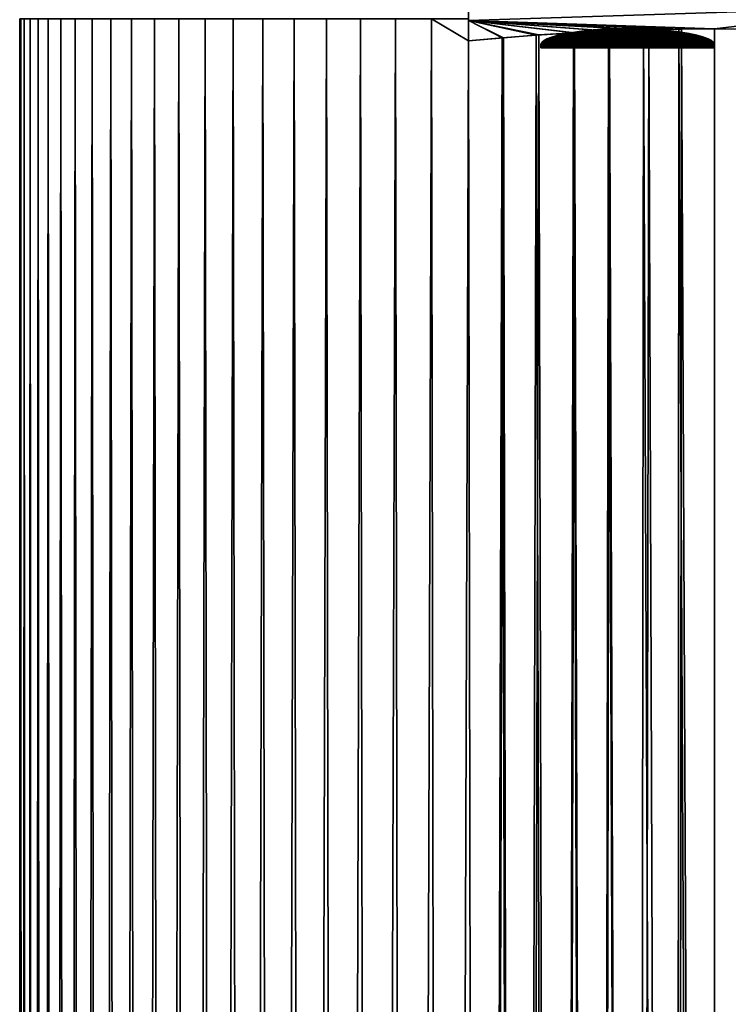
# Model space of a CAD drawing. Extents: x -12 to 12, y 0 to 224.
# Drawn here: x -12 to 0, y 119 to 136 of the extents above; entities that cross this region are included whole.
import ezdxf

# ---------------------------------------------------------------- set-up
doc = ezdxf.new("R2010")
doc.units = 0
doc.header["$MEASUREMENT"] = 0

msp = doc.modelspace()

# ---------------------------------------------------------------- linework, layer by layer
for points in [[(-4.25, 136.367294, 13.797061), (-4.25, 135.975357, 12.515177), (3.25, 136.215881, 13.317877)], [(-4.25, 135.975357, -12.515177), (-4.25, 136.367294, -13.797061), (3.25, 136.215881, -13.317877)], [(-4.25, 136, -11.222188), (-4.25, 136.367294, -13.797061), (-4.25, 135.975357, -12.515177)], [(-4.25, 136.367294, 13.797061), (-4.25, 136, 11.222188), (-4.25, 135.975357, 12.515177)], [(-4.25, 135.975357, 12.515177), (0, 135.829498, 12), (3.25, 136.215881, 13.317877)], [(-4.25, 135.975357, -12.515177), (3.25, 136.215881, -13.317877), (0, 135.829498, -12)], [(3.25, 136.215881, 13.317877), (0, 135.829498, 12), (0.491832, 135.826721, 11.989923)], [(0, 135.829498, -12), (3.25, 136.215881, -13.317877), (0.623883, 135.825012, -11.983765)], [(-11.995107, 10, 0.342673), (-11.980126, 136, 0.690346), (-12, 136)], [(-11.995107, 10, -0.342673), (-12, 136), (-11.980126, 136, -0.690346)], [(-11.995107, 10, -0.342673), (-11.995107, 10, 0.342673), (-12, 136)], [(-11.995107, 10, 0.342673), (-11.95598, 10, 1.0269), (-11.980126, 136, 0.690346)], [(-11.95598, 10, -1.0269), (-11.995107, 10, -0.342673), (-11.980126, 136, -0.690346)], [(-11.95598, 10, 1.0269), (-11.92057, 136, 1.378406), (-11.980126, 136, 0.690346)], [(-11.95598, 10, -1.0269), (-11.980126, 136, -0.690346), (-11.92057, 136, -1.378406)], [(-11.95598, 10, 1.0269), (-11.877857, 10, 1.707778), (-11.92057, 136, 1.378406)], [(-11.877857, 10, -1.707778), (-11.95598, 10, -1.0269), (-11.92057, 136, -1.378406)], [(-11.877857, 10, 1.707778), (-11.821529, 136, 2.0619), (-11.92057, 136, 1.378406)], [(-11.877857, 10, -1.707778), (-11.92057, 136, -1.378406), (-11.821529, 136, -2.0619)], [(-11.877857, 10, 1.707778), (-11.760991, 10, 2.383085), (-11.821529, 136, 2.0619)], [(-11.760991, 10, -2.383085), (-11.877857, 10, -1.707778), (-11.821529, 136, -2.0619)], [(-11.760991, 10, 2.383085), (-11.683332, 136, 2.738564), (-11.821529, 136, 2.0619)], [(-11.760991, 10, -2.383085), (-11.821529, 136, -2.0619), (-11.683332, 136, -2.738564)], [(-11.760991, 10, 2.383085), (-11.605762, 10, 3.05062), (-11.683332, 136, 2.738564)], [(-11.605762, 10, -3.05062), (-11.760991, 10, -2.383085), (-11.683332, 136, -2.738564)], [(-11.605762, 10, 3.05062), (-11.506437, 136, 3.406158), (-11.683332, 136, 2.738564)], [(-11.605762, 10, -3.05062), (-11.683332, 136, -2.738564), (-11.506437, 136, -3.406158)], [(-11.605762, 10, 3.05062), (-11.412678, 10, 3.708204), (-11.506437, 136, 3.406158)], [(-11.412678, 10, -3.708204), (-11.605762, 10, -3.05062), (-11.506437, 136, -3.406158)], [(-11.412678, 10, 3.708204), (-11.291428, 136, 4.062469), (-11.506437, 136, 3.406158)], [(-11.412678, 10, -3.708204), (-11.506437, 136, -3.406158), (-11.291428, 136, -4.062469)], [(-11.412678, 10, 3.708204), (-11.182368, 10, 4.353693), (-11.291428, 136, 4.062469)], [(-11.182368, 10, -4.353693), (-11.412678, 10, -3.708204), (-11.291428, 136, -4.062469)], [(-11.182368, 10, 4.353693), (-11.039019, 136, 4.705324), (-11.291428, 136, 4.062469)], [(-11.182368, 10, -4.353693), (-11.291428, 136, -4.062469), (-11.039019, 136, -4.705324)], [(-11.182368, 10, 4.353693), (-10.915584, 10, 4.98498), (-11.039019, 136, 4.705324)], [(-10.915584, 10, -4.98498), (-11.182368, 10, -4.353693), (-11.039019, 136, -4.705324)], [(-10.915584, 10, 4.98498), (-10.750044, 136, 5.332593), (-11.039019, 136, 4.705324)], [(-10.915584, 10, -4.98498), (-11.039019, 136, -4.705324), (-10.750044, 136, -5.332593)], [(-10.915584, 10, 4.98498), (-10.613195, 10, 5.600008), (-10.750044, 136, 5.332593)], [(-10.613195, 10, -5.600008), (-10.915584, 10, -4.98498), (-10.750044, 136, -5.332593)], [(-10.613195, 10, 5.600008), (-10.425463, 136, 5.942199), (-10.750044, 136, 5.332593)], [(-10.613195, 10, -5.600008), (-10.750044, 136, -5.332593), (-10.425463, 136, -5.942199)], [(-10.613195, 10, 5.600008), (-10.276188, 10, 6.19677), (-10.425463, 136, 5.942199)], [(-10.276188, 10, -6.19677), (-10.613195, 10, -5.600008), (-10.425463, 136, -5.942199)], [(-10.276188, 10, 6.19677), (-10.066348, 136, 6.532123), (-10.425463, 136, 5.942199)], [(-10.276188, 10, -6.19677), (-10.425463, 136, -5.942199), (-10.066348, 136, -6.532123)], [(-10.276188, 10, 6.19677), (-9.905663, 10, 6.773319), (-10.066348, 136, 6.532123)], [(-9.905663, 10, -6.773319), (-10.276188, 10, -6.19677), (-10.066348, 136, -6.532123)], [(-9.905663, 10, 6.773319), (-9.673891, 136, 7.10041), (-10.066348, 136, 6.532123)], [(-9.905663, 10, -6.773319), (-10.066348, 136, -6.532123), (-9.673891, 136, -7.10041)], [(-9.905663, 10, 6.773319), (-9.502827, 10, 7.327775), (-9.673891, 136, 7.10041)], [(-9.502827, 10, -7.327775), (-9.905663, 10, -6.773319), (-9.673891, 136, -7.10041)], [(-9.502827, 10, 7.327775), (-9.249392, 136, 7.645179), (-9.673891, 136, 7.10041)], [(-9.502827, 10, -7.327775), (-9.673891, 136, -7.10041), (-9.249392, 136, -7.645179)], [(-9.502827, 10, 7.327775), (-9.068995, 10, 7.858329), (-9.249392, 136, 7.645179)], [(-9.068995, 10, -7.858329), (-9.502827, 10, -7.327775), (-9.249392, 136, -7.645179)], [(-9.068995, 10, 7.858329), (-8.794254, 136, 8.164624), (-9.249392, 136, 7.645179)], [(-9.068995, 10, -7.858329), (-9.249392, 136, -7.645179), (-8.794254, 136, -8.164624)], [(-9.068995, 10, 7.858329), (-8.605581, 10, 8.363251), (-8.794254, 136, 8.164624)], [(-8.605581, 10, -8.363251), (-9.068995, 10, -7.858329), (-8.794254, 136, -8.164624)], [(-8.605581, 10, 8.363251), (-8.309988, 136, 8.657026), (-8.794254, 136, 8.164624)], [(-8.605581, 10, -8.363251), (-8.794254, 136, -8.164624), (-8.309988, 136, -8.657026)], [(-8.605581, 10, 8.363251), (-8.114099, 10, 8.840894), (-8.309988, 136, 8.657026)], [(-8.114099, 10, -8.840894), (-8.605581, 10, -8.363251), (-8.309988, 136, -8.657026)], [(-8.114099, 10, 8.840894), (-7.798196, 136, 9.120752), (-8.309988, 136, 8.657026)], [(-8.114099, 10, -8.840894), (-8.309988, 136, -8.657026), (-7.798196, 136, -9.120752)], [(-8.114099, 10, 8.840894), (-7.596149, 10, 9.2897), (-7.798196, 136, 9.120752)], [(-7.596149, 10, -9.2897), (-8.114099, 10, -8.840894), (-7.798196, 136, -9.120752)], [(-7.596149, 10, 9.2897), (-7.260575, 136, 9.554269), (-7.798196, 136, 9.120752)], [(-7.596149, 10, -9.2897), (-7.798196, 136, -9.120752), (-7.260575, 136, -9.554269)], [(-7.596149, 10, 9.2897), (-7.053423, 10, 9.708204), (-7.260575, 136, 9.554269)], [(-7.053423, 10, -9.708204), (-7.596149, 10, -9.2897), (-7.260575, 136, -9.554269)], [(-7.053423, 10, 9.708204), (-6.698904, 136, 9.956138), (-7.260575, 136, 9.554269)], [(-7.053423, 10, -9.708204), (-7.260575, 136, -9.554269), (-6.698904, 136, -9.956138)], [(-7.053423, 10, 9.708204), (-6.48769, 10, 10.095042), (-6.698904, 136, 9.956138)], [(-6.48769, 10, -10.095042), (-7.053423, 10, -9.708204), (-6.698904, 136, -9.956138)], [(-6.48769, 10, 10.095042), (-6.115044, 136, 10.325029), (-6.698904, 136, 9.956138)], [(-6.48769, 10, -10.095042), (-6.698904, 136, -9.956138), (-6.115044, 136, -10.325029)], [(-6.48769, 10, 10.095042), (-5.900795, 10, 10.448953), (-6.115044, 136, 10.325029)], [(-5.900795, 10, -10.448953), (-6.48769, 10, -10.095042), (-6.115044, 136, -10.325029)], [(-5.900795, 10, 10.448953), (-5.51093, 136, 10.659721), (-6.115044, 136, 10.325029)], [(-5.900795, 10, -10.448953), (-6.115044, 136, -10.325029), (-5.51093, 136, -10.659721)], [(-5.900795, 10, 10.448953), (-5.294653, 10, 10.768781), (-5.51093, 136, 10.659721)], [(-5.294653, 10, -10.768781), (-5.900795, 10, -10.448953), (-5.51093, 136, -10.659721)], [(-5.294653, 10, 10.768781), (-4.888561, 136, 10.959105), (-5.51093, 136, 10.659721)], [(-5.294653, 10, -10.768781), (-5.51093, 136, -10.659721), (-4.888561, 136, -10.959105)], [(-5.294653, 10, 10.768781), (-4.671241, 10, 11.053484), (-4.888561, 136, 10.959105)], [(-4.671241, 10, -11.053484), (-5.294653, 10, -10.768781), (-4.888561, 136, -10.959105)], [(-4.888561, 136, 10.959105), (-4.25, 135.621765, 11.222188), (-4.25, 136, 11.222188)], [(-4.671241, 10, 11.053484), (-4.25, 135.621765, 11.222188), (-4.888561, 136, 10.959105)], [(-4.25, 135.621765, -11.222188), (-4.888561, 136, -10.959105), (-4.25, 136, -11.222188)], [(-4.671241, 10, -11.053484), (-4.888561, 136, -10.959105), (-4.25, 135.621765, -11.222188)], [(-4.25, 136, -11.222188), (-4.25, 135.975357, -12.515177), (-4.25, 135.621765, -11.222188)], [(-4.25, 135.975357, 12.515177), (-4.25, 136, 11.222188), (-4.25, 135.621765, 11.222188)], [(-4.25, 135.975357, 12.515177), (-0.611921, 135.82518, 11.984387), (0, 135.829498, 12)], [(-4.25, 135.975357, 12.515177), (-1.222911, 135.812271, 11.937525), (-0.611921, 135.82518, 11.984387)], [(-4.25, 135.975357, 12.515177), (-1.831299, 135.790863, 11.859441), (-1.222911, 135.812271, 11.937525)], [(-4.25, 135.975357, 12.515177), (-2.435332, 135.761185, 11.750282), (-1.831299, 135.790863, 11.859441)], [(-4.25, 135.975357, 12.515177), (-3.033621, 135.723541, 11.61022), (-2.435332, 135.761185, 11.750282)], [(-4.25, 135.975357, 12.515177), (-3.646067, 135.676514, 11.432679), (-3.033621, 135.723541, 11.61022)], [(-4.25, 135.975357, 12.515177), (-4.25, 135.621765, 11.222188), (-3.646067, 135.676514, 11.432679)], [(-4.25, 135.975357, -12.515177), (-0.567859, 135.82579, -11.986556), (-1.134956, 135.814651, -11.946208)], [(-4.25, 135.975357, -12.515177), (0, 135.829498, -12), (-0.567859, 135.82579, -11.986556)], [(-1.810156, 135.791748, -11.862686), (-4.25, 135.975357, -12.515177), (-1.134956, 135.814651, -11.946208)], [(-2.41416, 135.76236, -11.75465), (-4.25, 135.975357, -12.515177), (-1.810156, 135.791748, -11.862686)], [(-3.078143, 135.720413, -11.598495), (-4.25, 135.975357, -12.515177), (-2.41416, 135.76236, -11.75465)], [(-3.668069, 135.674667, -11.425639), (-4.25, 135.975357, -12.515177), (-3.078143, 135.720413, -11.598495)], [(-4.25, 135.621765, -11.222188), (-4.25, 135.975357, -12.515177), (-3.668069, 135.674667, -11.425639)], [(-0.857288, 135.807846, -8.73033), (-2.170383, 135.805145, -8.716861), (-1.945476, 135.82341, -8.807324)], [(-1.963526, 135.5, -8.801585), (-1.945476, 135.82341, -8.807324), (-2.170383, 135.805145, -8.716861)], [(-1.031875, 135.821945, 8.800081), (-1.938782, 135.823837, 8.809388), (-2.142585, 135.807861, 8.730391)], [(-1.963526, 135.5, 8.801585), (-2.142585, 135.807861, 8.730391), (-1.938782, 135.823837, 8.809388)], [(-0.82963, 135.805145, 8.716866), (-1.031875, 135.821945, 8.800081), (-2.142585, 135.807861, 8.730391)], [(-1.963526, 135.5, 8.801585), (-1.938782, 135.823837, 8.809388), (-1.734652, 135.5, 8.856532)], [(-1.734652, 135.5, -8.856532), (-1.945476, 135.82341, -8.807324), (-1.963526, 135.5, -8.801585)], [(-1.273995, 135.83371, -8.857877), (-1.945476, 135.82341, -8.807324), (-1.70919, 135.834213, -8.860341)], [(-1.734652, 135.5, -8.856532), (-1.70919, 135.834213, -8.860341), (-1.945476, 135.82341, -8.807324)], [(-1.061263, 135.823837, -8.809402), (-1.945476, 135.82341, -8.807324), (-1.273995, 135.83371, -8.857877)], [(-0.857288, 135.807846, -8.73033), (-1.945476, 135.82341, -8.807324), (-1.061263, 135.823837, -8.809402)], [(-1.266844, 135.833481, 8.85677), (-1.725961, 135.83371, 8.857883), (-1.938782, 135.823837, 8.809388)], [(-1.734652, 135.5, 8.856532), (-1.938782, 135.823837, 8.809388), (-1.725961, 135.83371, 8.857883)], [(-1.031875, 135.821945, 8.800081), (-1.266844, 135.833481, 8.85677), (-1.938782, 135.823837, 8.809388)], [(-1.5, 135.5, -8.875), (-1.70919, 135.834213, -8.860341), (-1.734652, 135.5, -8.856532)], [(-1.734652, 135.5, 8.856532), (-1.725961, 135.83371, 8.857883), (-1.5, 135.5, 8.875)], [(-1.266844, 135.833481, 8.85677), (-1.508392, 135.837204, 8.874976), (-1.725961, 135.83371, 8.857883)], [(-1.5, 135.5, 8.875), (-1.725961, 135.83371, 8.857883), (-1.508392, 135.837204, 8.874976)], [(-1.273995, 135.83371, -8.857877), (-1.70919, 135.834213, -8.860341), (-1.491562, 135.837204, -8.874976)], [(-1.5, 135.5, -8.875), (-1.491562, 135.837204, -8.874976), (-1.70919, 135.834213, -8.860341)], [(-1.5, 135.5, 8.875), (-1.508392, 135.837204, 8.874976), (-1.266844, 135.833481, 8.85677)], [(-1.5, 135.5, -8.875), (-1.273995, 135.83371, -8.857877), (-1.491562, 135.837204, -8.874976)], [(-1.265348, 135.5, -8.856532), (-1.273995, 135.83371, -8.857877), (-1.5, 135.5, -8.875)], [(-1.5, 135.5, 8.875), (-1.266844, 135.833481, 8.85677), (-1.265348, 135.5, 8.856532)], [(-1.265348, 135.5, -8.856532), (-1.061263, 135.823837, -8.809402), (-1.273995, 135.83371, -8.857877)], [(-1.265348, 135.5, 8.856532), (-1.266844, 135.833481, 8.85677), (-1.031875, 135.821945, 8.800081)], [(-1.036474, 135.5, -8.801585), (-1.061263, 135.823837, -8.809402), (-1.265348, 135.5, -8.856532)], [(-1.265348, 135.5, 8.856532), (-1.031875, 135.821945, 8.800081), (-1.036474, 135.5, 8.801585)], [(-0.685066, 10, 11.98043), (-0.611921, 135.82518, 11.984387), (-1.222911, 135.812271, 11.937525)], [(-0.685066, 10, -11.98043), (-1.134956, 135.814651, -11.946208), (-0.567859, 135.82579, -11.986556)], [(-1.036474, 135.5, -8.801585), (-0.857288, 135.807846, -8.73033), (-1.061263, 135.823837, -8.809402)], [(-1.036474, 135.5, 8.801585), (-1.031875, 135.821945, 8.800081), (-0.82963, 135.805145, 8.716866)], [(0, 10, -12), (-0.685066, 10, -11.98043), (-0.567859, 135.82579, -11.986556)], [(-0.685066, 10, 11.98043), (0, 10, 12), (-0.611921, 135.82518, 11.984387)], [(0, 10, 12), (0, 135.829498, 12), (-0.611921, 135.82518, 11.984387)], [(0, 10, -12), (-0.567859, 135.82579, -11.986556), (0, 135.829498, -12)], [(0, 10, -12), (0, 135.829498, -12), (0.623883, 135.825012, -11.983765)], [(0, 10, 12), (0.491832, 135.826721, 11.989923), (0, 135.829498, 12)], [(0, 10, 12), (0.685066, 10, 11.98043), (0.491832, 135.826721, 11.989923)], [(0.685066, 10, -11.98043), (0, 10, -12), (0.623883, 135.825012, -11.983765)], [(-4.032593, 10, 11.302133), (-3.646067, 135.676514, 11.432679), (-4.25, 135.621765, 11.222188)], [(-4.032593, 10, -11.302133), (-4.25, 135.621765, -11.222188), (-3.668069, 135.674667, -11.425639)], [(-4.032593, 10, 11.302133), (-3.380791, 10, 11.513916), (-3.646067, 135.676514, 11.432679)], [(-3.380791, 10, -11.513916), (-4.032593, 10, -11.302133), (-3.668069, 135.674667, -11.425639)], [(-3.380791, 10, -11.513916), (-3.668069, 135.674667, -11.425639), (-3.078143, 135.720413, -11.598495)], [(-3.380791, 10, 11.513916), (-3.033621, 135.723541, 11.61022), (-3.646067, 135.676514, 11.432679)], [(-3.380791, 10, 11.513916), (-2.717961, 10, 11.688143), (-3.033621, 135.723541, 11.61022)], [(-2.717961, 10, -11.688143), (-3.380791, 10, -11.513916), (-3.078143, 135.720413, -11.598495)], [(-2.717961, 10, -11.688143), (-3.078143, 135.720413, -11.598495), (-2.41416, 135.76236, -11.75465)], [(-2.717961, 10, 11.688143), (-2.435332, 135.761185, 11.750282), (-3.033621, 135.723541, 11.61022)], [(-0.06445, 135.632797, 7.809963), (-2.893599, 135.654449, 7.929872), (-2.965279, 135.612488, 7.695874)], [(-2.965279, 135.612488, 7.695874), (-2.893599, 135.654449, 7.929872), (-2.926585, 135.5, 7.838525)], [(-0.106332, 135.654419, -7.929698), (-2.93555, 135.632797, -7.809963), (-2.845803, 135.674179, -8.037431)], [(-2.845803, 135.674179, -8.037431), (-2.93555, 135.632797, -7.809963), (-2.926585, 135.5, -7.838525)], [(-0.106332, 135.654419, -7.929698), (-0.034681, 135.612457, -7.695692), (-2.93555, 135.632797, -7.809963)], [(-2.83651, 135.5, -8.055985), (-2.845803, 135.674179, -8.037431), (-2.926585, 135.5, -7.838525)], [(-2.926585, 135.5, 7.838525), (-2.893599, 135.654449, 7.929872), (-2.83651, 135.5, 8.055985)], [(-0.154197, 135.674179, 8.037431), (-2.797266, 135.69101, 8.12806), (-2.893599, 135.654449, 7.929872)], [(-2.83651, 135.5, 8.055985), (-2.893599, 135.654449, 7.929872), (-2.797266, 135.69101, 8.12806)], [(-0.06445, 135.632797, 7.809963), (-0.154197, 135.674179, 8.037431), (-2.893599, 135.654449, 7.929872)], [(-0.202639, 135.690979, -8.127898), (-2.845803, 135.674179, -8.037431), (-2.720589, 135.713379, -8.246871)], [(-2.720589, 135.713379, -8.246871), (-2.845803, 135.674179, -8.037431), (-2.83651, 135.5, -8.055985)], [(-0.202639, 135.690979, -8.127898), (-0.106332, 135.654419, -7.929698), (-2.845803, 135.674179, -8.037431)], [(-2.713526, 135.5, -8.256678), (-2.720589, 135.713379, -8.246871), (-2.83651, 135.5, -8.055985)], [(-2.83651, 135.5, 8.055985), (-2.797266, 135.69101, 8.12806), (-2.713526, 135.5, 8.256678)], [(-0.279411, 135.713379, 8.246872), (-2.673033, 135.725372, 8.309875), (-2.797266, 135.69101, 8.12806)], [(-2.713526, 135.5, 8.256678), (-2.797266, 135.69101, 8.12806), (-2.673033, 135.725372, 8.309875)], [(-0.154197, 135.674179, 8.037431), (-0.279411, 135.713379, 8.246872), (-2.797266, 135.69101, 8.12806)], [(-0.32685, 135.725342, -8.30973), (-2.720589, 135.713379, -8.246871), (-2.56328, 135.7491, -8.433031)], [(-2.56066, 135.5, -8.43566), (-2.56328, 135.7491, -8.433031), (-2.720589, 135.713379, -8.246871)], [(-0.32685, 135.725342, -8.30973), (-0.202639, 135.690979, -8.127898), (-2.720589, 135.713379, -8.246871)], [(-2.56066, 135.5, -8.43566), (-2.720589, 135.713379, -8.246871), (-2.713526, 135.5, -8.256678)], [(-2.046266, 10, -11.824246), (-2.717961, 10, -11.688143), (-2.41416, 135.76236, -11.75465)], [(-2.717961, 10, 11.688143), (-2.046266, 10, 11.824246), (-2.435332, 135.761185, 11.750282)], [(-2.713526, 135.5, 8.256678), (-2.673033, 135.725372, 8.309875), (-2.56066, 135.5, 8.43566)], [(-0.43672, 135.7491, 8.433031), (-2.523799, 135.756531, 8.471282), (-2.673033, 135.725372, 8.309875)], [(-2.56066, 135.5, 8.43566), (-2.673033, 135.725372, 8.309875), (-2.523799, 135.756531, 8.471282)], [(-0.279411, 135.713379, 8.246872), (-0.43672, 135.7491, 8.433031), (-2.673033, 135.725372, 8.309875)], [(-0.476065, 135.756516, -8.471154), (-2.56328, 135.7491, -8.433031), (-2.378105, 135.780075, -8.591112)], [(-2.381678, 135.5, -8.588526), (-2.378105, 135.780075, -8.591112), (-2.56328, 135.7491, -8.433031)], [(-0.476065, 135.756516, -8.471154), (-0.32685, 135.725342, -8.30973), (-2.56328, 135.7491, -8.433031)], [(-2.381678, 135.5, -8.588526), (-2.56328, 135.7491, -8.433031), (-2.56066, 135.5, -8.43566)], [(-2.56066, 135.5, 8.43566), (-2.523799, 135.756531, 8.471282), (-2.381678, 135.5, 8.588526)], [(-0.621896, 135.780075, 8.591112), (-2.33295, 135.786285, 8.622476), (-2.523799, 135.756531, 8.471282)], [(-2.381678, 135.5, 8.588526), (-2.523799, 135.756531, 8.471282), (-2.33295, 135.786285, 8.622476)], [(-0.43672, 135.7491, 8.433031), (-0.621896, 135.780075, 8.591112), (-2.523799, 135.756531, 8.471282)], [(-2.046266, 10, 11.824246), (-1.831299, 135.790863, 11.859441), (-2.435332, 135.761185, 11.750282)], [(-2.046266, 10, -11.824246), (-2.41416, 135.76236, -11.75465), (-1.810156, 135.791748, -11.862686)], [(-2.381678, 135.5, 8.588526), (-2.33295, 135.786285, 8.622476), (-2.180986, 135.5, 8.71151)], [(-2.180986, 135.5, -8.71151), (-2.378105, 135.780075, -8.591112), (-2.381678, 135.5, -8.588526)], [(-0.646817, 135.783554, -8.608725), (-2.378105, 135.780075, -8.591112), (-2.170383, 135.805145, -8.716861)], [(-2.180986, 135.5, -8.71151), (-2.170383, 135.805145, -8.716861), (-2.378105, 135.780075, -8.591112)], [(-0.646817, 135.783554, -8.608725), (-0.476065, 135.756516, -8.471154), (-2.378105, 135.780075, -8.591112)], [(-0.82963, 135.805145, 8.716866), (-2.142585, 135.807861, 8.730391), (-2.33295, 135.786285, 8.622476)], [(-2.180986, 135.5, 8.71151), (-2.33295, 135.786285, 8.622476), (-2.142585, 135.807861, 8.730391)], [(-0.621896, 135.780075, 8.591112), (-0.82963, 135.805145, 8.716866), (-2.33295, 135.786285, 8.622476)], [(-2.180986, 135.5, 8.71151), (-2.142585, 135.807861, 8.730391), (-1.963526, 135.5, 8.801585)], [(-1.963526, 135.5, -8.801585), (-2.170383, 135.805145, -8.716861), (-2.180986, 135.5, -8.71151)], [(-0.646817, 135.783554, -8.608725), (-2.170383, 135.805145, -8.716861), (-0.857288, 135.807846, -8.73033)], [(-1.367897, 10, -11.921781), (-2.046266, 10, -11.824246), (-1.810156, 135.791748, -11.862686)], [(-2.046266, 10, 11.824246), (-1.367897, 10, 11.921781), (-1.831299, 135.790863, 11.859441)], [(-1.367897, 10, 11.921781), (-1.222911, 135.812271, 11.937525), (-1.831299, 135.790863, 11.859441)], [(-1.367897, 10, -11.921781), (-1.810156, 135.791748, -11.862686), (-1.134956, 135.814651, -11.946208)], [(-0.685066, 10, -11.98043), (-1.367897, 10, -11.921781), (-1.134956, 135.814651, -11.946208)], [(-1.367897, 10, 11.921781), (-0.685066, 10, 11.98043), (-1.222911, 135.812271, 11.937525)], [(-0.819014, 135.5, -8.71151), (-0.857288, 135.807846, -8.73033), (-1.036474, 135.5, -8.801585)], [(-1.036474, 135.5, 8.801585), (-0.82963, 135.805145, 8.716866), (-0.819014, 135.5, 8.71151)], [(-0.819014, 135.5, -8.71151), (-0.646817, 135.783554, -8.608725), (-0.857288, 135.807846, -8.73033)], [(-0.819014, 135.5, 8.71151), (-0.82963, 135.805145, 8.716866), (-0.621896, 135.780075, 8.591112)], [(-0.618322, 135.5, -8.588526), (-0.646817, 135.783554, -8.608725), (-0.819014, 135.5, -8.71151)], [(-0.819014, 135.5, 8.71151), (-0.621896, 135.780075, 8.591112), (-0.618322, 135.5, 8.588526)], [(-0.618322, 135.5, -8.588526), (-0.476065, 135.756516, -8.471154), (-0.646817, 135.783554, -8.608725)], [(-0.618322, 135.5, 8.588526), (-0.621896, 135.780075, 8.591112), (-0.43672, 135.7491, 8.433031)], [(-0.43934, 135.5, -8.43566), (-0.476065, 135.756516, -8.471154), (-0.618322, 135.5, -8.588526)], [(-0.618322, 135.5, 8.588526), (-0.43672, 135.7491, 8.433031), (-0.43934, 135.5, 8.43566)], [(-0.43934, 135.5, -8.43566), (-0.32685, 135.725342, -8.30973), (-0.476065, 135.756516, -8.471154)], [(-0.43934, 135.5, 8.43566), (-0.43672, 135.7491, 8.433031), (-0.279411, 135.713379, 8.246872)], [(-0.286474, 135.5, -8.256678), (-0.32685, 135.725342, -8.30973), (-0.43934, 135.5, -8.43566)], [(-0.43934, 135.5, 8.43566), (-0.279411, 135.713379, 8.246872), (-0.286474, 135.5, 8.256678)], [(-0.286474, 135.5, -8.256678), (-0.202639, 135.690979, -8.127898), (-0.32685, 135.725342, -8.30973)], [(-0.286474, 135.5, 8.256678), (-0.279411, 135.713379, 8.246872), (-0.16349, 135.5, 8.055985)], [(-0.16349, 135.5, -8.055985), (-0.202639, 135.690979, -8.127898), (-0.286474, 135.5, -8.256678)], [(-0.279411, 135.713379, 8.246872), (-0.154197, 135.674179, 8.037431), (-0.16349, 135.5, 8.055985)], [(-0.16349, 135.5, -8.055985), (-0.106332, 135.654419, -7.929698), (-0.202639, 135.690979, -8.127898)], [(-0.16349, 135.5, 8.055985), (-0.154197, 135.674179, 8.037431), (-0.073415, 135.5, 7.838525)], [(-0.073415, 135.5, -7.838525), (-0.106332, 135.654419, -7.929698), (-0.16349, 135.5, -8.055985)], [(-0.154197, 135.674179, 8.037431), (-0.06445, 135.632797, 7.809963), (-0.073415, 135.5, 7.838525)], [(-0.034681, 135.612457, -7.695692), (-0.106332, 135.654419, -7.929698), (-0.073415, 135.5, -7.838525)], [(-4.671241, 10, 11.053484), (-4.032593, 10, 11.302133), (-4.25, 135.621765, 11.222188)], [(-4.032593, 10, -11.302133), (-4.671241, 10, -11.053484), (-4.25, 135.621765, -11.222188)], [(-0.008696, 135.58461, -7.536271), (-3, 135.557053, -7.375), (-2.983803, 135.594772, -7.594839)], [(-2.981533, 135.5, -7.609652), (-2.983803, 135.594772, -7.594839), (-3, 135.557053, -7.375)], [(0, 135.557053, 7.375), (-2.991294, 135.584625, 7.536364), (-3, 135.557053, 7.375)], [(-3, 135.5, 7.375), (-2.991294, 135.584625, 7.536364), (-2.981533, 135.5, 7.609652)], [(-3, 135.5, 7.375), (-3, 135.557053, 7.375), (-2.991294, 135.584625, 7.536364)], [(-0.008696, 135.58461, -7.536271), (0, 135.557053, -7.375), (-3, 135.557053, -7.375)], [(0, 135.537735, 7.259728), (-3, 135.557053, 7.375), (-3, 135.537735, 7.259728)], [(0, 135.537735, 7.259728), (0, 135.557053, 7.375), (-3, 135.557053, 7.375)], [(-3, 135.537735, 7.259728), (-3, 135.557053, 7.375), (-3, 135.5, 7.375)], [(0, 135.557053, -7.375), (-3, 135.537735, -7.259728), (-3, 135.557053, -7.375)], [(0, 135.557053, -7.375), (0, 135.537735, -7.259728), (-3, 135.537735, -7.259728)], [(-2.981533, 135.5, -7.609652), (-3, 135.557053, -7.375), (-3, 135.5, -7.375)], [(-3, 135.5, -7.375), (-3, 135.557053, -7.375), (-3, 135.537735, -7.259728)], [(0, 135.518707, 7.144405), (-3, 135.537735, 7.259728), (-3, 135.518707, 7.144405)], [(0, 135.518707, 7.144405), (0, 135.537735, 7.259728), (-3, 135.537735, 7.259728)], [(-3, 135.518707, 7.144405), (-3, 135.537735, 7.259728), (-3, 135.5, 7.375)], [(0, 135.537735, -7.259728), (-3, 135.518707, -7.144405), (-3, 135.537735, -7.259728)], [(0, 135.537735, -7.259728), (0, 135.518707, -7.144405), (-3, 135.518707, -7.144405)], [(-3, 135.5, -7.375), (-3, 135.537735, -7.259728), (-3, 135.518707, -7.144405)], [(0, 135.5, 7.029033), (-3, 135.518707, 7.144405), (-3, 135.5, 7.029033)], [(0, 135.5, 7.029033), (0, 135.518707, 7.144405), (-3, 135.518707, 7.144405)], [(-3, 135.5, 7.029033), (-3, 135.518707, 7.144405), (-3, 135.5, 7.375)], [(0, 135.518707, -7.144405), (0, 135.5, -7.029033), (-3, 135.5, -7.029033)], [(0, 135.518707, -7.144405), (-3, 135.5, -7.029033), (-3, 135.518707, -7.144405)], [(-3, 135.5, -7.375), (-3, 135.518707, -7.144405), (-3, 135.5, -7.029033)], [(-3, 135.5, 7.375), (-2.981533, 135.5, 7.609652), (-2.926585, 135.5, 7.838525)], [(0, 135.5, 7.375), (-3, 135.5, 7.029033), (-3, 135.5, 7.375)], [(0, 135.5, 7.375), (-3, 135.5, 7.375), (-2.926585, 135.5, 7.838525)], [(0, 135.5, 7.029033), (-3, 135.5, 7.029033), (0, 135.5, 7.375)], [(-2.180986, 135.5, -8.71151), (-2.981533, 135.5, -7.609652), (-3, 135.5, -7.375)], [(0, 135.5, -7.029033), (-3, 135.5, -7.375), (-3, 135.5, -7.029033)], [(0, 135.5, -7.375), (-3, 135.5, -7.375), (0, 135.5, -7.029033)], [(-0.43934, 135.5, -8.43566), (-2.180986, 135.5, -8.71151), (-3, 135.5, -7.375)], [(-0.43934, 135.5, -8.43566), (-3, 135.5, -7.375), (0, 135.5, -7.375)], [(-0.016197, 135.594772, 7.594839), (-2.965279, 135.612488, 7.695874), (-2.991294, 135.584625, 7.536364)], [(-2.981533, 135.5, 7.609652), (-2.991294, 135.584625, 7.536364), (-2.965279, 135.612488, 7.695874)], [(0, 135.557053, 7.375), (-0.016197, 135.594772, 7.594839), (-2.991294, 135.584625, 7.536364)], [(-0.034681, 135.612457, -7.695692), (-2.983803, 135.594772, -7.594839), (-2.93555, 135.632797, -7.809963)], [(-2.93555, 135.632797, -7.809963), (-2.983803, 135.594772, -7.594839), (-2.981533, 135.5, -7.609652)], [(-0.034681, 135.612457, -7.695692), (-0.008696, 135.58461, -7.536271), (-2.983803, 135.594772, -7.594839)], [(-2.926585, 135.5, -7.838525), (-2.93555, 135.632797, -7.809963), (-2.981533, 135.5, -7.609652)], [(-2.981533, 135.5, 7.609652), (-2.965279, 135.612488, 7.695874), (-2.926585, 135.5, 7.838525)], [(-2.180986, 135.5, -8.71151), (-2.926585, 135.5, -7.838525), (-2.981533, 135.5, -7.609652)], [(-0.016197, 135.594772, 7.594839), (-0.06445, 135.632797, 7.809963), (-2.965279, 135.612488, 7.695874)], [(-2.926585, 135.5, 7.838525), (-2.83651, 135.5, 8.055985), (-2.713526, 135.5, 8.256678)], [(-0.073415, 135.5, 7.838525), (-2.926585, 135.5, 7.838525), (-2.713526, 135.5, 8.256678)], [(0, 135.5, 7.375), (-2.926585, 135.5, 7.838525), (-0.073415, 135.5, 7.838525)], [(-2.180986, 135.5, -8.71151), (-2.83651, 135.5, -8.055985), (-2.926585, 135.5, -7.838525)], [(-2.56066, 135.5, -8.43566), (-2.713526, 135.5, -8.256678), (-2.83651, 135.5, -8.055985)], [(-2.180986, 135.5, -8.71151), (-2.56066, 135.5, -8.43566), (-2.83651, 135.5, -8.055985)], [(-2.381678, 135.5, 8.588526), (-2.713526, 135.5, 8.256678), (-2.56066, 135.5, 8.43566)], [(-0.819014, 135.5, 8.71151), (-2.713526, 135.5, 8.256678), (-2.381678, 135.5, 8.588526)], [(-0.073415, 135.5, 7.838525), (-2.713526, 135.5, 8.256678), (-0.819014, 135.5, 8.71151)], [(-2.180986, 135.5, -8.71151), (-2.381678, 135.5, -8.588526), (-2.56066, 135.5, -8.43566)], [(-1.963526, 135.5, 8.801585), (-2.381678, 135.5, 8.588526), (-2.180986, 135.5, 8.71151)], [(-0.819014, 135.5, 8.71151), (-2.381678, 135.5, 8.588526), (-1.963526, 135.5, 8.801585)], [(-1.036474, 135.5, -8.801585), (-1.963526, 135.5, -8.801585), (-2.180986, 135.5, -8.71151)], [(-0.43934, 135.5, -8.43566), (-1.036474, 135.5, -8.801585), (-2.180986, 135.5, -8.71151)], [(-0.819014, 135.5, 8.71151), (-1.963526, 135.5, 8.801585), (-1.734652, 135.5, 8.856532)], [(-1.5, 135.5, -8.875), (-1.734652, 135.5, -8.856532), (-1.963526, 135.5, -8.801585)], [(-1.036474, 135.5, -8.801585), (-1.5, 135.5, -8.875), (-1.963526, 135.5, -8.801585)], [(-1.265348, 135.5, 8.856532), (-1.734652, 135.5, 8.856532), (-1.5, 135.5, 8.875)], [(-0.819014, 135.5, 8.71151), (-1.734652, 135.5, 8.856532), (-1.265348, 135.5, 8.856532)], [(-1.036474, 135.5, -8.801585), (-1.265348, 135.5, -8.856532), (-1.5, 135.5, -8.875)], [(-0.819014, 135.5, 8.71151), (-1.265348, 135.5, 8.856532), (-1.036474, 135.5, 8.801585)], [(-0.43934, 135.5, -8.43566), (-0.819014, 135.5, -8.71151), (-1.036474, 135.5, -8.801585)], [(-0.286474, 135.5, 8.256678), (-0.819014, 135.5, 8.71151), (-0.618322, 135.5, 8.588526)], [(-0.073415, 135.5, 7.838525), (-0.819014, 135.5, 8.71151), (-0.286474, 135.5, 8.256678)], [(-0.43934, 135.5, -8.43566), (-0.618322, 135.5, -8.588526), (-0.819014, 135.5, -8.71151)], [(-0.286474, 135.5, 8.256678), (-0.618322, 135.5, 8.588526), (-0.43934, 135.5, 8.43566)], [(-0.43934, 135.5, -8.43566), (-0.018467, 135.5, -7.609652), (-0.073415, 135.5, -7.838525)], [(-0.43934, 135.5, -8.43566), (0, 135.5, -7.375), (-0.018467, 135.5, -7.609652)], [(-0.43934, 135.5, -8.43566), (-0.073415, 135.5, -7.838525), (-0.286474, 135.5, -8.256678)], [(-0.073415, 135.5, 7.838525), (-0.286474, 135.5, 8.256678), (-0.16349, 135.5, 8.055985)], [(-0.286474, 135.5, -8.256678), (-0.073415, 135.5, -7.838525), (-0.16349, 135.5, -8.055985)], [(-0.073415, 135.5, 7.838525), (-0.06445, 135.632797, 7.809963), (-0.018467, 135.5, 7.609652)], [(-0.018467, 135.5, -7.609652), (-0.034681, 135.612457, -7.695692), (-0.073415, 135.5, -7.838525)], [(0, 135.5, 7.375), (-0.073415, 135.5, 7.838525), (-0.018467, 135.5, 7.609652)], [(-0.06445, 135.632797, 7.809963), (-0.016197, 135.594772, 7.594839), (-0.018467, 135.5, 7.609652)], [(-0.018467, 135.5, -7.609652), (-0.008696, 135.58461, -7.536271), (-0.034681, 135.612457, -7.695692)], [(-0.018467, 135.5, 7.609652), (-0.016197, 135.594772, 7.594839), (0, 135.557053, 7.375)], [(0, 135.5, -7.375), (-0.008696, 135.58461, -7.536271), (-0.018467, 135.5, -7.609652)], [(-0.018467, 135.5, 7.609652), (0, 135.557053, 7.375), (0, 135.5, 7.375)], [(0, 135.5, -7.375), (0, 135.557053, -7.375), (-0.008696, 135.58461, -7.536271)], [(0, 135.5, 7.375), (0, 135.557053, 7.375), (0, 135.537735, 7.259728)], [(0, 135.537735, -7.259728), (0, 135.557053, -7.375), (0, 135.5, -7.375)], [(0, 135.5, 7.375), (0, 135.537735, 7.259728), (0, 135.518707, 7.144405)], [(0, 135.518707, -7.144405), (0, 135.537735, -7.259728), (0, 135.5, -7.375)], [(0, 135.5, 7.375), (0, 135.518707, 7.144405), (0, 135.5, 7.029033)], [(0, 135.5, -7.029033), (0, 135.518707, -7.144405), (0, 135.5, -7.375)]]:
    msp.add_3dface(points)

doc.saveas('drawing.dxf')
